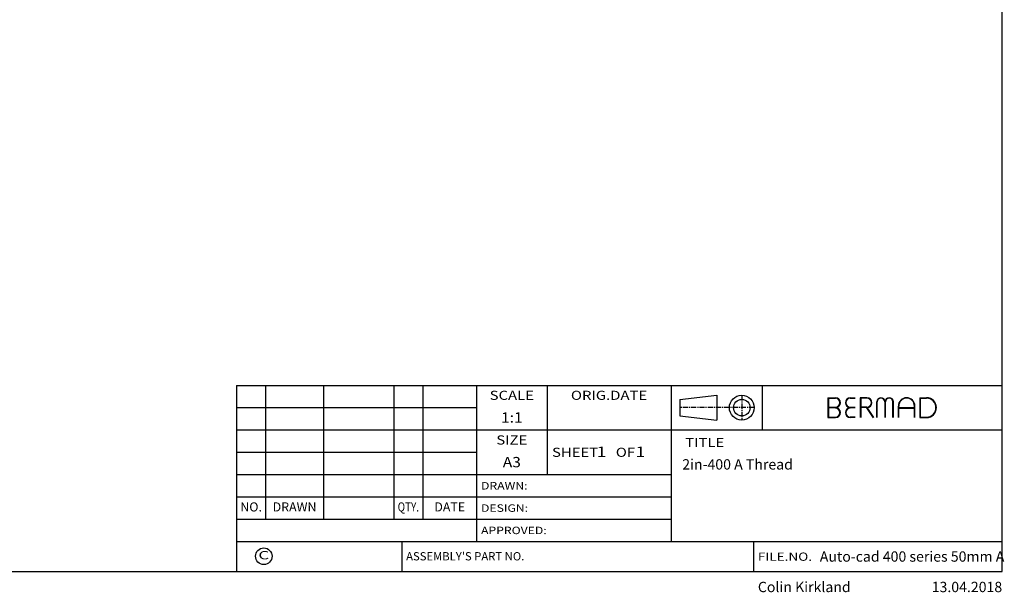
# Model space of a CAD drawing. Units: millimetres. Extents: x -1188 to -407, y -6234 to -5680.
# Drawn here: x -883 to -407, y -6234 to -5957 of the extents above; entities that cross this region are included whole.
import ezdxf
from ezdxf.enums import TextEntityAlignment as Align

# ---------------------------------------------------------------- set-up
doc = ezdxf.new("R2010")
doc.units = ezdxf.units.MM
doc.linetypes.add('CENTER', pattern=[2, 1.25, -0.25, 0.25, -0.25])
doc.layers.get('DEFPOINTS').update_dxf_attribs({"linetype": 'CONTINUOUS'})
for name, color, linetype in [('100', 7, 'CONTINUOUS'), ('71', 4, 'CONTINUOUS'), ('73', 3, 'CONTINUOUS')]:
    doc.layers.add(name, color=color, linetype=linetype)
doc.styles.get("Standard").update_dxf_attribs({"font": 'ISOCP.SHX', "width": 1.2})

# ---------------------------------------------------------------- blocks, each defined once
blk = doc.blocks.new('A3')
at = {"layer": '100', "color": 2}
blk.add_lwpolyline([(390, 272), (0, 272), (0, 0), (390, 0)], close=True, dxfattribs=at)
blk = doc.blocks.new('E-COT')
at = {"layer": '100', "color": 2, "linetype": 'Continuous'}
for p, q in [((-185, 45), (-185, 0)), ((-185, 45), (0, 45)), ((-127, 45), (-127, 7.2)), ((-110, 45), (-110, 23.4)), ((-80, 45), (-80, 7.2)), ((-58, 45), (-58, 34.2)), ((-42.09995, 42.000025), (-42.09995, 37.199975)), ((-42.09995, 42.000025), (-40.29995, 42.000025)), ((-42.09995, 41.900055), (-40.29995, 41.900055)), ((-42.00005, 42.000025), (-42.00005, 37.199975)), ((-36.69995, 42.000025), (-35.50005, 42.000025)), ((-36.69995, 41.900055), (-35.50005, 41.900055)), ((-34.30005, 42.000025), (-34.30005, 37.199975)), ((-32.69995, 42.000025), (-34.30005, 42.000025)), ((-32.69995, 41.900055), (-34.30005, 41.900055)), ((-34.19995, 42.000025), (-34.19995, 37.199975)), ((-30.30005, 37.199975), (-30.30005, 41.000025)), ((-30.19995, 37.199975), (-30.19995, 41.000025)), ((-28.30005, 37.199975), (-28.30005, 41.000025)), ((-28.19995, 37.199975), (-28.19995, 41.000025)), ((-26.40005, 37.199975), (-26.40005, 41.000025)), ((-26.30005, 37.199975), (-26.30005, 41.000025)), ((-19.90005, 42.000025), (-19.90005, 37.199975)), ((-19.90005, 42.000025), (-18.30005, 42.000025)), ((-19.90005, 41.900055), (-18.30005, 41.900055)), ((-19.80005, 42.000025), (-19.80005, 37.199975)), ((-42.09995, 39.699975), (-40.29995, 39.699975)), ((-42.09995, 39.600005), (-40.29995, 39.600005)), ((-36.69995, 39.699975), (-35.50005, 39.699975)), ((-36.69995, 39.600005), (-35.50005, 39.600005)), ((-32.69995, 39.699975), (-34.30005, 39.699975)), ((-32.69995, 39.600005), (-34.30005, 39.600005)), ((-32.78325, 39.544585), (-31.18325, 37.144565)), ((-32.69995, 39.600005), (-31.10015, 37.199975)), ((-25.10015, 37.199975), (-25.10015, 40.000025)), ((-25.10015, 39.600005), (-21.10015, 39.600005)), ((-25.10015, 39.500025), (-21.10015, 39.500025)), ((-25.00005, 37.199975), (-25.00005, 40.000025)), ((-21.20005, 37.199975), (-21.20005, 40.000025)), ((-21.10015, 37.199975), (-21.10015, 40.000025)), ((-42.09995, 37.299955), (-40.29995, 37.299955)), ((-42.09995, 37.199975), (-40.29995, 37.199975)), ((-35.50005, 37.299955), (-36.69995, 37.299955)), ((-35.50005, 37.199975), (-36.69995, 37.199975)), ((-19.90005, 37.299955), (-18.30005, 37.299955)), ((-19.90005, 37.199975), (-18.30005, 37.199975)), ((-127, 34.2), (0, 34.2)), ((-127, 23.4), (-80.1001, 23.4)), ((-185, 7.2), (0, 7.2)), ((-145.10022, 7.2), (-145.10022, 0.1)), ((-60.1001, 7.2), (-60.1001, 0)), ((-185, 0), (0, 0))]:
    blk.add_line(p, q, dxfattribs=at)
at = {"layer": '100', "color": 7, "linetype": 'Continuous'}
for p, q in [((-178, 45), (-178, 12.6)), ((-164, 45), (-164, 12.6)), ((-147, 45), (-147, 12.6)), ((-140, 45), (-140, 12.6)), ((-77.919725, 41.6), (-68.919725, 42.6)), ((-77.919725, 41.6), (-77.919725, 37.6)), ((-68.919725, 42.6), (-68.919725, 36.6)), ((-185, 39.6), (-127, 39.6)), ((-77.919725, 37.6), (-68.919725, 36.6)), ((-185, 34.2), (-127, 34.2)), ((-185, 28.8), (-127, 28.8)), ((-185, 23.4), (-127, 23.4)), ((-185, 18), (-80.1001, 18)), ((-185, 12.6), (-80.1001, 12.6))]:
    blk.add_line(p, q, dxfattribs=at)
at = {"layer": '100', "color": 7, "linetype": 'CENTER'}
for p, q in [((-62.919775, 42.6), (-62.919775, 36.6)), ((-59.919775, 39.6), (-77.919725, 39.6))]:
    blk.add_line(p, q, dxfattribs=at)
at = {"layer": '100', "color": 7, "linetype": 'Continuous'}
for centre, radius in [((-62.919775, 39.6), 3), ((-62.919775, 39.6), 2), ((-178.437971, 3.65), 2.000005)]:
    blk.add_circle(centre, radius, dxfattribs=at)
at = {"layer": '100', "color": 2, "linetype": 'Continuous'}
for centre, radius, start, end in [((-40.29995, 40.799955), 1.2, 270, 90), ((-40.29995, 40.799955), 1.1, 270, 90), ((-36.69995, 40.799955), 1.2, 90, 270), ((-36.69995, 40.799955), 1.1, 90, 270), ((-32.69995, 40.799955), 1.2, 270, 90), ((-32.69995, 40.799955), 1.1, 270, 90), ((-29.30005, 41.000025), 1, 0, 180), ((-29.30005, 41.000025), 0.9, 0, 180), ((-27.30005, 41.000025), 1, 0, 180), ((-27.30005, 41.000025), 0.9, 0, 180), ((-23.10015, 40.000025), 2, 0, 180), ((-23.10015, 40.000025), 1.9, 0, 180), ((-18.30005, 39.600005), 2.4, 270, 90), ((-18.30005, 39.600005), 2.3, 270, 90), ((-40.29995, 38.399935), 1.199995, 270, 90), ((-40.29995, 38.399935), 1.099995, 270, 90), ((-36.69995, 38.399935), 1.199995, 90, 270), ((-36.69995, 38.399935), 1.099995, 90, 270)]:
    blk.add_arc(centre, radius, start, end, dxfattribs=at)
at = {"layer": '100', "color": 7}
for s, width, p in [('SCALE', 1.2, (-118.5, 42.3)), ('ORIG.DATE', 1.2, (-95, 42.3)), ('SIZE', 1.2, (-118.5, 31.5)), ('QTY.', 0.8, (-143.5, 15.3))]:
    blk.add_text(s, height=2.2, dxfattribs=dict(at, width=width)).set_placement(p, align=Align.MIDDLE)
at = {"layer": '100', "color": 7, "width": 1.2}
for s, height, p in [('TITLE', 2.2, (-76.598853, 31.188398)), ('SHEET', 2.2, (-108.78858, 28.8)), ('OF', 2.2, (-93.372239, 28.8)), ('DRAWN:', 1.8, (-125.935335, 20.7)), ('DESIGN:', 1.8, (-125.935335, 15.3)), ('APPROVED:', 1.8, (-125.935335, 9.9)), ('FILE.NO.', 2, (-59.041221, 3.55))]:
    blk.add_text(s, height=height, dxfattribs=at).set_placement(p, align=Align.MIDDLE_LEFT)
at = {"layer": '100', "color": 7, "linetype": 'Continuous'}
blk.add_text('NO.', height=2.2, dxfattribs=at).set_placement((-181.5, 15.3), align=Align.MIDDLE)
at = {"layer": '100', "color": 7}
for s, p in [('DRAWN', (-171, 15.3)), ('DATE', (-133.5, 15.3))]:
    blk.add_text(s, height=2.2, dxfattribs=at).set_placement(p, align=Align.MIDDLE)
at = {"layer": '100', "color": 7, "linetype": 'Continuous', "width": 1.5}
blk.add_text('C', height=2, dxfattribs=at).set_placement((-178.437971, 3.65), align=Align.MIDDLE)
at = {"layer": '100', "color": 7, "linetype": 'Continuous'}
blk.add_text("ASSEMBLY'S PART NO.", height=2, dxfattribs=at).set_placement((-144.041341, 3.65), align=Align.MIDDLE_LEFT)
at = {"layer": '100', "color": 4, "width": 1.1}
for tag, p in [('GEN-TITLE-SCA{12.7}', (-118.5, 36.9)), ('GEN-TITLE-SIZ{22.6}', (-118.5, 26.1))]:
    blk.add_attdef(tag, text='', height=2.5, dxfattribs=at).set_placement(p, align=Align.MIDDLE)
at = {"layer": '100', "color": 7, "width": 1.1}
blk.add_attdef('GEN-TITLE-DAT{7.1}', text='', height=2.5, dxfattribs=at).set_placement((-95, 36.9), align=Align.MIDDLE)
at = {"layer": '100', "color": 4}
for tag, p in [('TITLE1', (-77.314898, 24.628965)), ('TITLE2', (-77.314898, 19.728894)), ('TITLE3', (-77.314898, 15.099289)), ('TITLE4', (-77.314898, 10.099289))]:
    blk.add_attdef(tag, p, '', height=2.5, dxfattribs=at)
at = {"layer": '100', "color": 4, "width": 1.1}
blk.add_attdef('GEN-TITLE-NAME{14.9}', text='', height=2, dxfattribs=at).set_placement((-108.949619, 20.7), align=Align.MIDDLE_LEFT)
at = {"layer": '100', "color": 4}
blk.add_attdef('ASSEMBLYPARTNO', text='', height=2.5, dxfattribs=at).set_placement((-90.094019, 3.588651), align=Align.MIDDLE_CENTER)
blk.add_attdef('FILENAME', text='', height=2.5, dxfattribs=at).set_placement((-44.075543, 3.588651), align=Align.MIDDLE_LEFT)
at = {"layer": '100'}
blk.add_attdef('SAVEDATE', text='', height=2.5, dxfattribs=at).set_placement((0, -5.030186), align=Align.RIGHT)
at = {"layer": '71', "color": 4}
for tag, p in [('5-REVNO_71', (-181.5, 42.3)), ('5-REVDRAW_71', (-171, 42.05493)), ('5-REVAPPR_71', (-155.5, 42.3)), ('5-REVQTY_71', (-143.5, 42.3)), ('5-REVDATE_71', (-133.5, 42.3)), ('4-REVNO_71', (-181.5, 36.9)), ('4_REVDRAW_71', (-171, 36.9)), ('4_REVAPPR_71', (-155.5, 36.9)), ('4-REVQTY_71', (-143.5, 36.9)), ('4-REVDATE_71', (-133.5, 36.9)), ('3-REVNO_71', (-181.5, 31.5)), ('REVDRAW-3_71', (-171, 31.5)), ('REVAPPR-3_71', (-155.5, 31.5)), ('3-REVQTY_71', (-143.5, 31.5)), ('3-REVDATE_71', (-133.5, 31.5)), ('2_REVNO_71', (-181.5, 26.1)), ('REVDRAW-2_71', (-171, 26.1)), ('REVAPPR-2_71', (-155.5, 26.1)), ('2-REVQTY_71', (-143.5, 26.1)), ('2-REVDATE_71', (-133.5, 26.1)), ('1_REVNO_71', (-181.5, 20.7)), ('REVDRAW-1_71', (-171, 20.7)), ('REVAPPR-1_71', (-155.5, 20.7)), ('REVQTY-1_71', (-143.5, 20.7)), ('1-REVDATE_71', (-133.5, 20.7))]:
    blk.add_attdef(tag, text='', height=2.5, dxfattribs=at).set_placement(p, align=Align.MIDDLE)
at = {"layer": '71', "color": 4, "width": 1.1}
blk.add_attdef('ORIGDATE71', text='', height=2.5, dxfattribs=at).set_placement((-95, 36.9), align=Align.MIDDLE)
at = {"layer": '71', "color": 4}
for tag, p, height in [('TITLEMIS_71', (-10.014921, 31.063042), 2.5), ('SUBTITLE1_71', (-35.642373, 11.61159), 2)]:
    blk.add_attdef(tag, p, '', height=height, dxfattribs=at)
for tag, height, width, p in [('SH_71', 2.5, 1.25, (-97.999673, 28.932201)), ('OF71', 2.5, 1.25, (-88.618254, 28.932201)), ('DESIGN_71', 2, 1.1, (-109.019404, 15.3))]:
    blk.add_attdef(tag, text='', height=height, dxfattribs=dict(at, width=width)).set_placement(p, align=Align.MIDDLE_LEFT)
at = {"layer": '71', "color": 4, "flags": 4}
blk.add_attdef('SUBTITLE2_71', (-35.642373, 8.289162), '', height=2, dxfattribs=at)
at = {"layer": '73', "color": 3}
for tag, p in [('5-REVNO_73', (-181.5, 42.3)), ('5-REVDRAW_73', (-171, 42.05493)), ('5-REVAPPR_73', (-155.5, 42.3)), ('5-REVQTY_73', (-143.5, 42.3)), ('5-REVDATE_73', (-133.5, 42.3)), ('4-REVNO_73', (-181.5, 36.9)), ('4-REVDRAW_73', (-171, 36.9)), ('4-REVAPPR_73', (-155.5, 36.9)), ('4-REVQTY_73', (-143.5, 36.9)), ('4-REVDATE_73', (-133.5, 36.9)), ('3-REVNO_73', (-181.5, 31.5)), ('3-REVDRAW_73', (-171, 31.5)), ('3-REVAPPR_73', (-155.5, 31.5)), ('3-REVQTY_73', (-143.5, 31.5)), ('3-REVDATE_73', (-133.5, 31.5)), ('2-REVNO_73', (-181.5, 26.1)), ('REVDRAW-2_73', (-171, 26.1)), ('REVAPPR-2_73', (-155.5, 26.1)), ('2-REVQTY_73', (-143.5, 26.1)), ('2-REVDATE_73', (-133.5, 26.1)), ('1-REVNO_73', (-181.5, 20.7)), ('1-REVDRAW_73', (-171, 20.7)), ('1-REVAPPR_73', (-155.5, 20.7)), ('1-REVQTY_73', (-143, 20.7)), ('1-REVDATE_73', (-133.5, 20.7))]:
    blk.add_attdef(tag, text='', height=2.5, dxfattribs=at).set_placement(p, align=Align.MIDDLE)
at = {"layer": '73', "color": 3, "width": 1.1}
blk.add_attdef('ORIGDATE73', text='', height=2.5, dxfattribs=at).set_placement((-95, 36.9), align=Align.MIDDLE)
at = {"layer": '73'}
blk.add_attdef('TITLEMIS_73', (-10.014921, 31.063042), '', height=2.5, dxfattribs=at)
at = {"layer": '73', "color": 3}
for tag, height, width, p in [('SH_73', 2.5, 1.25, (-97.999673, 28.932201)), ('OF73', 2.5, 1.25, (-88.618254, 28.932201)), ('DESIGN_73', 2, 1.1, (-109.019404, 15.3))]:
    blk.add_attdef(tag, text='', height=height, dxfattribs=dict(at, width=width)).set_placement(p, align=Align.MIDDLE_LEFT)
blk.add_attdef('SUBTITLE1_73', (-35.642373, 11.61159), '', height=2, dxfattribs=at)
at = {"layer": '73', "color": 3, "flags": 4}
blk.add_attdef('SUBTITLE2_73', (-35.642373, 8.289162), '', height=2, dxfattribs=at)
at = {"layer": 'DEFPOINTS'}
blk.add_attdef('LASTSAVEBY', (-59.041221, -5.030186), '', height=2.5, dxfattribs=at)

msp = doc.modelspace()

# ---------------------------------------------------------------- block references
at = {"layer": '100', "lineweight": 0, "xscale": 1.99980000000005, "yscale": 1.99980000000005, "zscale": 1.99980000000005}
msp.add_blockref('A3', (-1187.707, -6224.289), dxfattribs=at)
msp.add_blockref('E-COT', (-407.785, -6224.289), dxfattribs=at).add_auto_attribs({'FILENAME': 'Auto-cad 400 series 50mm A', 'GEN-TITLE-SCA{12.7}': '1:1', 'GEN-TITLE-SIZ{22.6}': 'A3', 'SH_71': '1', 'OF71': '1', 'TITLE1': '2in-400 A Thread', 'LASTSAVEBY': 'Colin Kirkland', 'SAVEDATE': '13.04.2018'})

doc.saveas('drawing.dxf')
